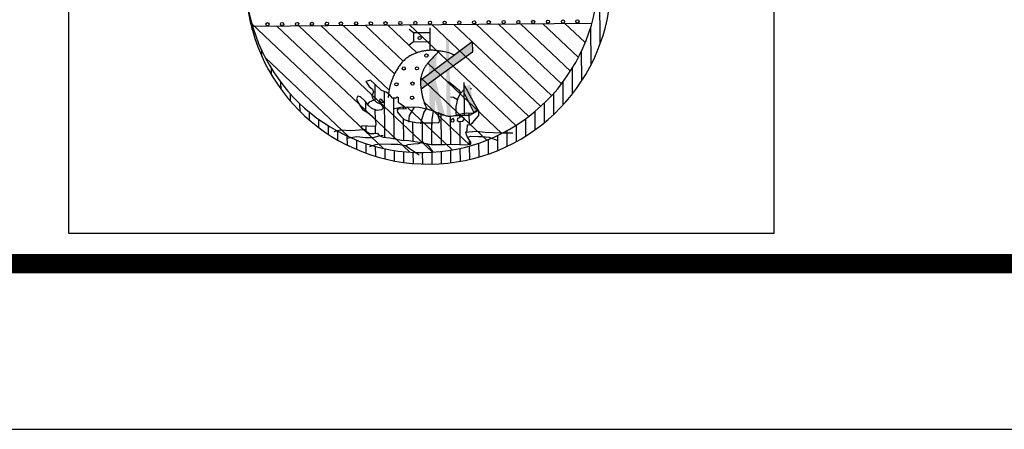
# Model space of a CAD drawing. Extents: x -352 to 488, y 198 to 2825.
# Drawn here: x 317 to 335, y 853 to 860 of the extents above; entities that cross this region are included whole.
import ezdxf

# ---------------------------------------------------------------- set-up
doc = ezdxf.new("R2010")
doc.units = 0
doc.header["$LTSCALE"] = 10
for name, color, linetype in [('FOLHA', 7, 'CONTINUOUS'), ('MASCARA', 9, 'CONTINUOUS'), ('PS_SELO', 7, 'CONTINUOUS')]:
    doc.layers.add(name, color=color, linetype=linetype)

msp = doc.modelspace()

# ---------------------------------------------------------------- linework, layer by layer
at = {"layer": 'FOLHA', "color": 6}
msp.add_lwpolyline([(477.932, 1426.906), (-327.068, 1426.906), (-327.068, 852.906), (477.932, 852.906)], close=True, dxfattribs=at)
at = {"layer": 'MASCARA'}
for p, q in [((327.313, 859.891), (327.266, 865.188)), ((321.019, 860.202), (327.161, 860.257)), ((321.007, 860.245), (323.391, 857.99)), ((321.015, 860.138), (321.014, 860.219)), ((321.453, 860.206), (323.868, 857.921)), ((321.855, 860.209), (324.275, 857.92)), ((322.256, 860.213), (323.492, 859.043)), ((322.657, 860.216), (323.587, 859.336)), ((323.059, 860.22), (323.747, 859.569)), ((323.46, 860.224), (323.993, 859.719)), ((323.931, 860.079), (323.852, 860.141)), ((323.861, 860.227), (325.786, 858.406)), ((324.232, 860.081), (323.931, 860.079)), ((323.931, 860.079), (323.932, 859.918)), ((324.234, 859.766), (324.231, 860.169)), ((324.263, 860.231), (326.02, 858.568)), ((324.664, 860.234), (326.235, 858.748)), ((325.065, 860.238), (326.432, 858.945)), ((325.467, 860.242), (326.612, 859.158)), ((325.868, 860.245), (326.774, 859.388)), ((326.269, 860.249), (326.917, 859.636)), ((326.671, 860.252), (327.04, 859.903)), ((327.147, 859.507), (327.14, 860.187)), ((323.932, 859.918), (323.855, 859.855)), ((323.932, 859.918), (324.233, 859.921)), ((324.06, 859.226), (324.995, 859.923)), ((324.995, 859.923), (325.001, 859.729)), ((321.19, 859.653), (321.189, 859.756)), ((323.999, 859.721), (323.98, 859.714)), ((324.018, 859.728), (323.999, 859.721)), ((324.036, 859.733), (324.018, 859.728)), ((324.055, 859.739), (324.036, 859.733)), ((324.074, 859.744), (324.055, 859.739)), ((325.001, 859.729), (324.071, 859.062)), ((324.092, 859.748), (324.074, 859.744)), ((324.111, 859.752), (324.092, 859.748)), ((324.13, 859.755), (324.111, 859.752)), ((324.149, 859.758), (324.13, 859.755)), ((324.169, 859.761), (324.149, 859.758)), ((324.188, 859.763), (324.169, 859.761)), ((324.208, 859.764), (324.188, 859.763)), ((324.228, 859.765), (324.208, 859.764)), ((324.247, 859.766), (324.228, 859.765)), ((324.267, 859.765), (324.247, 859.766)), ((324.287, 859.765), (324.267, 859.765)), ((324.307, 859.763), (324.287, 859.765)), ((324.326, 859.762), (324.307, 859.763)), ((324.346, 859.759), (324.326, 859.762)), ((324.366, 859.757), (324.346, 859.759)), ((324.372, 859.725), (324.352, 859.705)), ((324.386, 859.754), (324.366, 859.757)), ((324.394, 859.748), (324.372, 859.725)), ((324.407, 859.75), (324.386, 859.754)), ((324.428, 859.747), (324.407, 859.75)), ((324.449, 859.744), (324.428, 859.747)), ((324.471, 859.74), (324.449, 859.744)), ((324.494, 859.736), (324.471, 859.74)), ((324.518, 859.731), (324.494, 859.736)), ((324.545, 859.724), (324.518, 859.731)), ((324.575, 859.716), (324.545, 859.724)), ((326.979, 859.216), (326.974, 859.753)), ((321.249, 859.632), (322.765, 858.198)), ((323.735, 859.556), (323.723, 859.542)), ((323.748, 859.57), (323.735, 859.556)), ((323.761, 859.583), (323.748, 859.57)), ((323.774, 859.596), (323.761, 859.583)), ((323.787, 859.608), (323.774, 859.596)), ((323.802, 859.62), (323.787, 859.608)), ((323.817, 859.631), (323.802, 859.62)), ((323.833, 859.642), (323.817, 859.631)), ((323.849, 859.653), (323.833, 859.642)), ((323.867, 859.663), (323.849, 859.653)), ((323.885, 859.673), (323.867, 859.663)), ((323.904, 859.682), (323.885, 859.673)), ((323.922, 859.691), (323.904, 859.682)), ((323.942, 859.699), (323.922, 859.691)), ((323.961, 859.707), (323.942, 859.699)), ((323.98, 859.714), (323.961, 859.707)), ((324.208, 859.552), (324.199, 859.541)), ((324.218, 859.563), (324.208, 859.552)), ((324.228, 859.574), (324.218, 859.563)), ((324.239, 859.586), (324.228, 859.574)), ((324.25, 859.599), (324.239, 859.586)), ((324.262, 859.611), (324.25, 859.599)), ((324.274, 859.624), (324.262, 859.611)), ((324.287, 859.638), (324.274, 859.624)), ((324.301, 859.653), (324.287, 859.638)), ((324.317, 859.668), (324.301, 859.653)), ((324.334, 859.686), (324.317, 859.668)), ((324.352, 859.705), (324.334, 859.686)), ((324.608, 859.705), (324.575, 859.716)), ((324.645, 859.691), (324.608, 859.705)), ((324.669, 859.68), (324.645, 859.691)), ((321.363, 859.32), (321.362, 859.435)), ((323.61, 859.378), (323.6, 859.361)), ((323.62, 859.395), (323.61, 859.378)), ((323.63, 859.412), (323.62, 859.395)), ((323.641, 859.429), (323.63, 859.412)), ((323.652, 859.446), (323.641, 859.429)), ((323.663, 859.463), (323.652, 859.446)), ((323.675, 859.479), (323.663, 859.463)), ((323.686, 859.495), (323.675, 859.479)), ((323.698, 859.511), (323.686, 859.495)), ((323.711, 859.527), (323.698, 859.511)), ((323.723, 859.542), (323.711, 859.527)), ((324.095, 859.368), (324.091, 859.357)), ((324.099, 859.378), (324.095, 859.368)), ((324.103, 859.388), (324.099, 859.378)), ((324.107, 859.398), (324.103, 859.388)), ((324.111, 859.408), (324.107, 859.398)), ((324.116, 859.418), (324.111, 859.408)), ((324.121, 859.427), (324.116, 859.418)), ((324.126, 859.437), (324.121, 859.427)), ((324.131, 859.447), (324.126, 859.437)), ((324.137, 859.457), (324.131, 859.447)), ((324.144, 859.467), (324.137, 859.457)), ((324.151, 859.477), (324.144, 859.467)), ((324.158, 859.487), (324.151, 859.477)), ((324.165, 859.498), (324.158, 859.487)), ((324.173, 859.508), (324.165, 859.498)), ((324.182, 859.519), (324.173, 859.508)), ((324.19, 859.53), (324.182, 859.519)), ((324.199, 859.541), (324.19, 859.53)), ((324.192, 859.532), (325.533, 858.262)), ((326.811, 858.98), (326.807, 859.441)), ((323.152, 859.223), (323.07, 859.203)), ((323.07, 859.203), (323.129, 859.111)), ((323.235, 859.151), (323.152, 859.223)), ((323.528, 859.19), (323.517, 859.154)), ((323.539, 859.222), (323.528, 859.19)), ((323.55, 859.251), (323.539, 859.222)), ((323.56, 859.277), (323.55, 859.251)), ((323.57, 859.3), (323.56, 859.277)), ((323.58, 859.322), (323.57, 859.3)), ((323.59, 859.342), (323.58, 859.322)), ((323.6, 859.361), (323.59, 859.342)), ((324.059, 859.225), (324.058, 859.213)), ((324.058, 859.213), (324.058, 859.2)), ((324.058, 859.2), (324.058, 859.187)), ((324.058, 859.187), (324.059, 859.174)), ((324.06, 859.238), (324.059, 859.225)), ((324.062, 859.25), (324.06, 859.238)), ((324.064, 859.262), (324.062, 859.25)), ((324.067, 859.274), (324.064, 859.262)), ((324.065, 859.268), (325.259, 858.138)), ((324.07, 859.286), (324.067, 859.274)), ((324.073, 859.298), (324.07, 859.286)), ((324.076, 859.311), (324.073, 859.298)), ((324.08, 859.323), (324.076, 859.311)), ((324.084, 859.335), (324.08, 859.323)), ((324.088, 859.346), (324.084, 859.335)), ((324.091, 859.357), (324.088, 859.346)), ((324.564, 859.201), (324.657, 859.125)), ((326.643, 858.78), (326.639, 859.194)), ((321.535, 859.059), (321.534, 859.182)), ((323.129, 859.111), (323.192, 859.063)), ((323.207, 859.015), (323.179, 858.937)), ((323.192, 859.063), (323.207, 859.015)), ((323.353, 859.04), (323.235, 859.151)), ((323.239, 858.846), (323.236, 859.15)), ((323.436, 859.007), (323.353, 859.04)), ((323.415, 858.188), (323.407, 859.018)), ((323.488, 859.023), (323.481, 858.969)), ((323.497, 859.071), (323.488, 859.023)), ((323.507, 859.115), (323.497, 859.071)), ((323.517, 859.154), (323.507, 859.115)), ((324.059, 859.174), (324.059, 859.16)), ((324.059, 859.16), (324.061, 859.145)), ((324.061, 859.145), (324.062, 859.129)), ((324.062, 859.129), (324.064, 859.113)), ((324.064, 859.113), (324.066, 859.097)), ((324.066, 859.097), (324.068, 859.081)), ((324.068, 859.081), (324.07, 859.065)), ((324.07, 859.065), (324.073, 859.049)), ((324.073, 859.049), (324.075, 859.033)), ((324.075, 859.033), (324.077, 859.018)), ((324.077, 859.018), (324.08, 859.003)), ((324.657, 859.125), (324.745, 859.048)), ((324.745, 859.048), (324.785, 859)), ((324.847, 859.054), (324.77, 858.971)), ((324.841, 859.18), (324.851, 858.593)), ((324.847, 859.136), (325.103, 858.678)), ((321.707, 858.843), (321.706, 858.974)), ((322.927, 858.935), (322.903, 858.886)), ((322.903, 858.886), (322.937, 858.809)), ((322.975, 858.925), (322.927, 858.935)), ((323.058, 858.844), (322.975, 858.925)), ((323.122, 858.762), (323.058, 858.844)), ((323.07, 858.655), (323.069, 858.83)), ((323.214, 858.86), (323.131, 858.825)), ((323.179, 858.937), (323.194, 858.884)), ((323.194, 858.884), (323.263, 858.826)), ((323.325, 858.88), (323.316, 858.846)), ((323.316, 858.846), (323.35, 858.827)), ((323.354, 858.875), (323.325, 858.88)), ((323.379, 858.847), (323.354, 858.875)), ((323.393, 858.818), (323.379, 858.847)), ((323.482, 858.975), (323.436, 859.007)), ((323.481, 858.969), (323.475, 858.911)), ((323.484, 858.972), (323.524, 858.929)), ((323.524, 858.929), (323.539, 858.904)), ((323.539, 858.904), (323.585, 858.905)), ((323.585, 858.162), (323.579, 858.905)), ((323.585, 858.905), (323.617, 858.905)), ((323.617, 858.905), (323.634, 858.92)), ((323.634, 858.92), (323.656, 858.909)), ((323.656, 858.909), (323.656, 858.877)), ((323.656, 858.877), (323.657, 858.824)), ((324.08, 859.003), (324.082, 858.988)), ((324.082, 858.988), (324.084, 858.974)), ((324.084, 858.974), (324.087, 858.96)), ((324.087, 858.96), (324.09, 858.945)), ((324.09, 858.945), (324.093, 858.931)), ((324.093, 858.931), (324.096, 858.916)), ((324.096, 858.916), (324.1, 858.9)), ((324.1, 858.9), (324.105, 858.883)), ((324.105, 858.883), (324.111, 858.864)), ((324.111, 858.864), (324.119, 858.842)), ((324.119, 858.842), (324.128, 858.816)), ((324.123, 858.829), (324.937, 858.06)), ((324.601, 858.925), (324.654, 858.916)), ((324.654, 858.916), (324.728, 858.873)), ((324.728, 858.878), (324.7, 858.747)), ((324.77, 858.971), (324.728, 858.878)), ((324.843, 859), (325.026, 858.638)), ((326.474, 858.609), (326.471, 858.988)), ((321.879, 858.66), (321.878, 858.797)), ((322.937, 858.809), (323.011, 858.693)), ((323.011, 858.693), (323.109, 858.631)), ((323.131, 858.825), (323.093, 858.786)), ((323.176, 858.709), (323.122, 858.762)), ((323.273, 858.676), (323.176, 858.709)), ((323.242, 858.506), (323.24, 858.687)), ((323.263, 858.826), (323.355, 858.783)), ((323.356, 858.686), (323.273, 858.676)), ((323.35, 858.827), (323.393, 858.818)), ((323.355, 858.783), (323.385, 858.72)), ((323.385, 858.72), (323.356, 858.686)), ((323.564, 858.703), (323.695, 858.733)), ((323.651, 858.699), (323.636, 858.682)), ((323.636, 858.682), (323.64, 858.646)), ((323.803, 858.704), (323.651, 858.699)), ((323.657, 858.824), (323.689, 858.799)), ((323.689, 858.799), (323.749, 858.761)), ((323.695, 858.733), (323.831, 858.739)), ((323.749, 858.761), (323.803, 858.704)), ((323.751, 858.703), (323.75, 858.76)), ((323.815, 858.738), (324.635, 857.962)), ((323.831, 858.739), (324.03, 858.736)), ((323.909, 858.677), (323.852, 858.584)), ((323.947, 858.735), (323.909, 858.677)), ((324.03, 858.736), (324.171, 858.708)), ((324.161, 858.713), (324.118, 858.645)), ((324.128, 858.816), (324.14, 858.786)), ((324.14, 858.786), (324.154, 858.75)), ((324.154, 858.75), (324.171, 858.708)), ((324.171, 858.708), (324.298, 858.666)), ((324.288, 858.661), (324.279, 858.593)), ((324.298, 858.666), (324.453, 858.599)), ((324.7, 858.747), (324.701, 858.626)), ((324.949, 858.589), (325.103, 858.678)), ((325.083, 858.673), (325.001, 858.623)), ((325.117, 858.673), (325.083, 858.673)), ((325.113, 858.585), (325.112, 858.673)), ((325.113, 858.586), (325.117, 858.673)), ((326.136, 858.329), (326.133, 858.66)), ((326.305, 858.46), (326.302, 858.812)), ((322.051, 858.502), (322.049, 858.645)), ((322.222, 858.365), (322.221, 858.513)), ((323.109, 858.631), (323.182, 858.573)), ((323.182, 858.573), (323.241, 858.511)), ((323.241, 858.511), (323.251, 858.433)), ((323.64, 858.646), (323.698, 858.579)), ((323.698, 858.579), (323.766, 858.512)), ((323.756, 858.139), (323.752, 858.526)), ((323.766, 858.512), (323.855, 858.481)), ((323.852, 858.584), (323.848, 858.526)), ((323.848, 858.526), (323.848, 858.463)), ((323.855, 858.481), (323.98, 858.457)), ((324.076, 858.508), (324.057, 858.435)), ((324.095, 858.562), (324.076, 858.508)), ((324.118, 858.645), (324.095, 858.562)), ((324.279, 858.593), (324.265, 858.515)), ((324.265, 858.515), (324.266, 858.418)), ((324.439, 858.609), (324.379, 858.631)), ((324.383, 858.624), (324.379, 858.631)), ((324.387, 858.567), (324.383, 858.624)), ((324.409, 858.482), (324.387, 858.567)), ((324.392, 858.457), (324.409, 858.482)), ((324.437, 858.061), (324.432, 858.611)), ((324.527, 858.575), (324.439, 858.609)), ((324.453, 858.599), (324.585, 858.571)), ((324.589, 858.561), (324.527, 858.575)), ((324.585, 858.571), (324.808, 858.593)), ((324.696, 858.582), (324.589, 858.561)), ((324.607, 858.062), (324.603, 858.564)), ((324.648, 858.533), (324.605, 858.508)), ((324.605, 858.508), (324.61, 858.479)), ((324.61, 858.479), (324.663, 858.47)), ((324.668, 858.499), (324.648, 858.533)), ((324.663, 858.47), (324.668, 858.499)), ((324.822, 858.617), (324.696, 858.582)), ((324.701, 858.626), (324.706, 858.592)), ((324.726, 858.529), (324.721, 858.495)), ((324.721, 858.495), (324.75, 858.476)), ((324.765, 858.544), (324.726, 858.529)), ((324.75, 858.476), (324.823, 858.481)), ((324.769, 858.553), (324.765, 858.544)), ((324.813, 858.563), (324.769, 858.553)), ((324.773, 858.554), (324.772, 858.603)), ((324.777, 858.058), (324.774, 858.477)), ((324.808, 858.593), (324.949, 858.589)), ((324.857, 858.525), (324.813, 858.563)), ((324.899, 858.627), (324.822, 858.617)), ((324.823, 858.481), (324.857, 858.525)), ((325.001, 858.623), (324.899, 858.627)), ((324.944, 858.422), (324.942, 858.626)), ((325.008, 858.458), (325.07, 858.537)), ((325.07, 858.537), (325.113, 858.586)), ((325.967, 858.215), (325.964, 858.528)), ((322.393, 858.245), (322.392, 858.398)), ((322.496, 858.296), (322.612, 858.326)), ((322.564, 858.14), (322.563, 858.299)), ((322.612, 858.326), (322.801, 858.313)), ((322.801, 858.313), (323.034, 858.329)), ((322.995, 858.397), (322.985, 858.368)), ((322.985, 858.368), (323.059, 858.315)), ((323.106, 858.393), (322.995, 858.397)), ((323.034, 858.329), (323.078, 858.335)), ((323.059, 858.315), (323.137, 858.258)), ((323.073, 858.304), (323.073, 858.394)), ((323.184, 858.384), (323.106, 858.393)), ((323.242, 858.394), (323.184, 858.384)), ((323.251, 858.433), (323.242, 858.394)), ((323.244, 858.261), (323.243, 858.396)), ((323.926, 858.12), (323.923, 858.468)), ((323.98, 858.457), (324.101, 858.451)), ((324.096, 858.091), (324.093, 858.452)), ((324.101, 858.451), (324.25, 858.453)), ((324.25, 858.453), (324.392, 858.457)), ((324.267, 858.059), (324.263, 858.453)), ((324.868, 858.283), (325.072, 858.299)), ((324.888, 858.273), (324.902, 858.317)), ((324.902, 858.317), (324.911, 858.414)), ((324.911, 858.414), (324.955, 858.424)), ((324.955, 858.424), (325.008, 858.458)), ((325.072, 858.299), (325.228, 858.286)), ((325.628, 858.028), (325.626, 858.312)), ((325.798, 858.115), (325.795, 858.412)), ((322.725, 858.176), (322.909, 858.202)), ((322.735, 858.049), (322.734, 858.213)), ((322.906, 857.97), (322.905, 858.139)), ((322.909, 858.202), (323.064, 858.189)), ((323.064, 858.189), (323.205, 858.185)), ((323.137, 858.258), (323.214, 858.258)), ((323.205, 858.185), (323.311, 858.215)), ((323.214, 858.258), (323.282, 858.264)), ((323.282, 858.264), (323.311, 858.225)), ((323.311, 858.215), (323.384, 858.226)), ((323.311, 858.225), (323.385, 858.192)), ((323.385, 858.192), (323.496, 858.178)), ((323.496, 858.178), (323.598, 858.16)), ((323.598, 858.16), (323.715, 858.141)), ((323.715, 858.141), (323.846, 858.133)), ((323.846, 858.133), (324.07, 858.096)), ((324.894, 858.23), (324.888, 858.273)), ((324.923, 858.172), (324.894, 858.23)), ((324.913, 858.186), (324.961, 858.211)), ((324.967, 858.104), (324.923, 858.172)), ((324.947, 858.063), (324.947, 858.136)), ((324.961, 858.211), (325.102, 858.207)), ((325.102, 858.207), (325.18, 858.203)), ((325.18, 858.203), (325.296, 858.194)), ((325.228, 858.286), (325.383, 858.278)), ((325.289, 857.889), (325.287, 858.15)), ((325.296, 858.194), (325.457, 858.133)), ((325.383, 858.278), (325.524, 858.274)), ((325.459, 857.953), (325.456, 858.225)), ((325.524, 858.274), (325.732, 858.271)), ((323.077, 857.903), (323.075, 858.077)), ((323.144, 858.025), (323.25, 858.06)), ((323.248, 857.846), (323.246, 858.026)), ((323.25, 858.06), (323.318, 858.07)), ((323.318, 858.07), (323.521, 858.067)), ((323.418, 857.8), (323.417, 857.984)), ((323.521, 858.067), (323.648, 858.063)), ((323.589, 857.763), (323.587, 857.953)), ((323.648, 858.063), (323.789, 858.04)), ((323.789, 858.04), (323.872, 857.983)), ((323.794, 858.04), (323.837, 858.06)), ((323.837, 858.06), (323.934, 858.075)), ((323.872, 857.983), (324.033, 857.873)), ((323.934, 858.075), (324.021, 858.081)), ((324.021, 858.081), (324.118, 858.111)), ((324.07, 858.096), (324.255, 858.059)), ((324.167, 858.073), (324.211, 858.034)), ((324.211, 858.034), (324.241, 857.981)), ((324.241, 857.981), (324.27, 857.938)), ((324.255, 858.059), (324.492, 858.061)), ((324.492, 858.061), (324.667, 858.063)), ((324.61, 857.73), (324.608, 857.958)), ((324.667, 858.063), (324.875, 858.055)), ((324.78, 857.756), (324.778, 857.991)), ((324.875, 858.055), (324.968, 858.065)), ((324.95, 857.791), (324.948, 858.034)), ((324.968, 858.065), (324.967, 858.104)), ((325.12, 857.835), (325.117, 858.087)), ((323.759, 857.735), (323.757, 857.931)), ((323.93, 857.717), (323.928, 857.918)), ((324.1, 857.707), (324.098, 857.914)), ((324.27, 857.706), (324.268, 857.92)), ((324.27, 857.938), (324.28, 857.933)), ((324.44, 857.714), (324.438, 857.934))]:
    msp.add_line(p, q, dxfattribs=at)
for centre in [(321.29, 860.236), (321.555, 860.239), (321.826, 860.241), (322.094, 860.244), (322.365, 860.246), (322.618, 860.248), (322.895, 860.251), (323.161, 860.253), (323.426, 860.255), (323.694, 860.258), (323.965, 860.26), (324.231, 860.263), (324.496, 860.265), (324.761, 860.267), (325.029, 860.27), (325.294, 860.272), (325.565, 860.275), (325.83, 860.277), (326.098, 860.279), (326.366, 860.282), (326.637, 860.284), (326.899, 860.287), (324.043, 859.987), (324.167, 859.669), (323.757, 859.437), (323.995, 859.439), (323.914, 859.162), (323.624, 859.149), (323.907, 858.905)]:
    msp.add_circle(centre, 0.0291, dxfattribs=at)
for centre, radius, start, end in [((324.203, 861.011), 3.306, 184.4073, 356.6183), ((324.082, 861.108), 3.194, 186.3176, 354.7081)]:
    msp.add_arc(centre, radius, start, end, dxfattribs=at)
for points in [[(324.06, 859.226), (324.995, 859.923), (324.071, 859.062), (325.001, 859.729)], [(324.519, 859.977), (324.531, 858.583), (324.573, 859.937), (324.609, 858.573)], [(324.208, 859.552), (324.224, 858.69), (324.352, 859.705), (324.318, 858.657)], [(324.325, 858.889), (324.379, 858.631), (324.336, 859.209), (324.504, 858.588)], [(324.843, 859), (325.026, 858.638), (324.861, 859.102), (324.958, 859.147)], [(324.847, 859.136), (325.103, 858.678), (324.843, 859), (325.026, 858.638)], [(324.959, 859.094), (324.969, 859.042), (324.989, 859.074)]]:
    msp.add_solid(points, dxfattribs=at)
at = {"layer": 'PS_SELO'}
for p, q in [((317.691, 872.404), (317.691, 856.455)), ((330.462, 856.455), (330.462, 872.404)), ((317.691, 856.455), (330.462, 856.455))]:
    msp.add_line(p, q, dxfattribs=at)
at = {"layer": 'PS_SELO', "const_width": 0.35, "flags": 128}
msp.add_lwpolyline([(310.932, 855.906), (474.932, 855.906), (474.932, 872.906), (310.932, 872.906)], close=True, dxfattribs=at)

doc.saveas('drawing.dxf')
